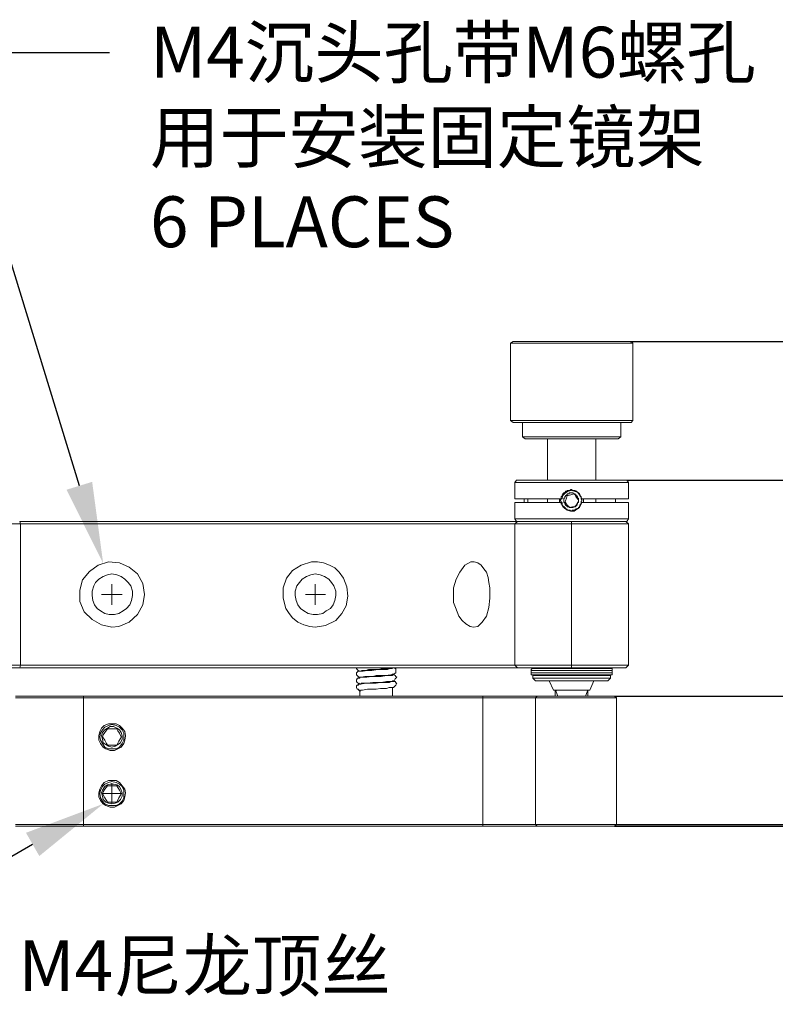
# Model space of a CAD drawing. Units: millimetres. Extents: x 12016 to 12313, y -7569 to -7359.
# Drawn here: x 12103 to 12140, y -7543 to -7494 of the extents above; entities that cross this region are included whole.
import ezdxf
from ezdxf import colors
from ezdxf.entities.mleader import LeaderData, LeaderLine
from ezdxf.math import Vec2, Vec3

# ---------------------------------------------------------------- set-up
doc = ezdxf.new("R2010")
doc.units = ezdxf.units.MM
doc.header["$LTSCALE"] = 10
doc.header["$PDMODE"] = 34
doc.layers.add('7标注层', color=4, linetype='Continuous', lineweight=5)
doc.styles.add('TH-GBD2M', font='calibri.ttf', dxfattribs={"width": 0.8, "height": 2.5})
doc.dimstyles.new('TH-GBD2M', dxfattribs={"dimtxt": 2.5, "dimasz": 4, "dimexe": 2, "dimexo": 0, "dimgap": 1.5, "dimtad": 1, "dimdec": 4, "dimlfac": 0.1, "dimzin": 9, "dimdsep": 46, "dimtxsty": 'TH-GBD2M', "dimcen": 0, "dimclrt": 3, "dimadec": 0, "dimazin": 3, "dimtfac": 1, "dimtdec": 4, "dimtofl": 0, "dimtmove": 0, "dimatfit": 3, "dimfxl": 1, "dimtolj": 1, "dimtzin": 0, "dimarcsym": 0})

# ---------------------------------------------------------------- blocks, each defined once
blk = doc.blocks.new('*D148')
at = {"layer": '7标注层', "color": 0, "lineweight": -2, "transparency": 16777216}
for p, q in [((12132.669, -7516.852), (12160.918, -7516.852)), ((12158.918, -7529.87), (12158.918, -7520.852)), ((12132.076, -7533.87), (12160.918, -7533.87))]:
    blk.add_line(p, q, dxfattribs=at)
at = {"layer": '7标注层', "color": 0, "transparency": 16777216}
for points in [[(12158.251, -7520.852), (12159.584, -7520.852), (12158.918, -7516.852)], [(12158.251, -7529.87), (12159.584, -7529.87), (12158.918, -7533.87)]]:
    blk.add_solid(points, dxfattribs=at)
at = {"layer": 'Defpoints', "color": 0, "transparency": 16777216}
for p in [(12132.669, -7516.852), (12158.918, -7516.852), (12132.076, -7533.87)]:
    blk.add_point(p, dxfattribs=at)
at = {"layer": '7标注层', "color": 3, "transparency": 16777216, "insert": (12156.137, -7521.466), "char_height": 2.5, "attachment_point": 5, "rotation": 90, "style": 'TH-GBD2M'}
blk.add_mtext('\\A1;37.50', dxfattribs=at)
blk = doc.blocks.new('*D149')
at = {"layer": '7标注层', "color": 0, "lineweight": -2, "transparency": 16777216}
for p, q in [((12132.838, -7510.036), (12172.778, -7510.036)), ((12170.778, -7514.036), (12170.778, -7529.785)), ((12132.161, -7533.785), (12172.778, -7533.785))]:
    blk.add_line(p, q, dxfattribs=at)
at = {"layer": '7标注层', "color": 0, "transparency": 16777216}
for points in [[(12170.112, -7514.036), (12171.445, -7514.036), (12170.778, -7510.036)], [(12170.112, -7529.785), (12171.445, -7529.785), (12170.778, -7533.785)]]:
    blk.add_solid(points, dxfattribs=at)
at = {"layer": 'Defpoints', "color": 0, "transparency": 16777216}
for p in [(12132.838, -7510.036), (12132.161, -7533.785), (12170.778, -7533.785)]:
    blk.add_point(p, dxfattribs=at)
at = {"layer": '7标注层', "color": 3, "transparency": 16777216, "insert": (12167.997, -7525.178), "char_height": 2.5, "attachment_point": 5, "rotation": 90, "style": 'TH-GBD2M'}
blk.add_mtext('\\A1;59.60', dxfattribs=at)
blk = doc.blocks.new('*D150')
at = {"layer": '7标注层', "color": 0, "lineweight": -2, "transparency": 16777216}
for p, q in [((12151.616, -7523.477), (12151.616, -7519.477)), ((12132.076, -7527.477), (12153.616, -7527.477)), ((12132.076, -7533.87), (12153.616, -7533.87)), ((12151.616, -7537.87), (12151.616, -7541.87))]:
    blk.add_line(p, q, dxfattribs=at)
at = {"layer": '7标注层', "color": 0, "transparency": 16777216}
for points in [[(12150.949, -7523.477), (12152.282, -7523.477), (12151.616, -7527.477)], [(12150.949, -7537.87), (12152.282, -7537.87), (12151.616, -7533.87)]]:
    blk.add_solid(points, dxfattribs=at)
at = {"layer": 'Defpoints', "color": 0, "transparency": 16777216}
for p in [(12132.076, -7527.477), (12132.076, -7533.87), (12151.616, -7533.87)]:
    blk.add_point(p, dxfattribs=at)
at = {"layer": '7标注层', "color": 3, "transparency": 16777216, "insert": (12148.836, -7530.673), "char_height": 2.5, "attachment_point": 5, "rotation": 90, "style": 'TH-GBD2M'}
blk.add_mtext('\\A1;16', dxfattribs=at)

msp = doc.modelspace()

# ---------------------------------------------------------------- linework, layer by layer
at = {"color": 7, "lineweight": 0}
for points in [[(12127.08104, -7510.03599), (12126.95404, -7510.12066)], [(12126.95404, -7510.12066), (12126.95404, -7513.93066)], [(12131.14504, -7510.12066), (12130.76404, -7510.12066), (12130.34071, -7510.12066), (12129.95971, -7510.12066), (12129.53638, -7510.12066), (12129.11304, -7510.12066), (12128.73204, -7510.12066), (12128.39338, -7510.12066), (12128.05471, -7510.12066), (12127.75838, -7510.12066), (12127.50438, -7510.12066), (12127.29271, -7510.12066), (12127.12338, -7510.12066), (12127.03871, -7510.12066), (12126.95404, -7510.12066)], [(12127.08104, -7510.03599), (12127.12337, -7510.03599), (12127.20804, -7510.03599), (12127.37737, -7510.03599), (12127.58904, -7510.03599), (12127.84304, -7510.03599), (12128.09704, -7510.03599), (12128.43571, -7510.03599), (12128.77437, -7510.03599), (12129.15537, -7510.03599), (12129.53637, -7510.03599), (12129.95971, -7510.03599), (12130.34071, -7510.03599), (12130.72171, -7510.03599), (12131.10271, -7510.03599)], [(12131.10271, -7510.03599), (12131.44138, -7510.03599), (12131.78004, -7510.03599), (12132.07638, -7510.03599), (12132.33038, -7510.03599), (12132.54204, -7510.03599), (12132.66904, -7510.03599), (12132.79604, -7510.03599), (12132.83838, -7510.03599), (12132.88071, -7510.03599)], [(12132.96538, -7510.12066), (12132.88071, -7510.12066), (12132.79605, -7510.12066), (12132.62671, -7510.12066), (12132.41505, -7510.12066), (12132.16105, -7510.12066), (12131.82238, -7510.12066), (12131.48371, -7510.12066), (12131.14505, -7510.12066)], [(12132.96537, -7510.12066), (12132.88071, -7510.03599)], [(12132.96537, -7513.93066), (12132.96537, -7510.12066)], [(12126.95404, -7513.93066), (12127.08104, -7514.01533)], [(12126.95404, -7513.93066), (12127.03871, -7513.93066), (12127.12338, -7513.93066), (12127.29271, -7513.93066), (12127.50438, -7513.93066), (12127.75838, -7513.93066), (12128.05471, -7513.93066), (12128.39338, -7513.93066), (12128.73204, -7513.93066), (12129.11304, -7513.93066), (12129.53638, -7513.93066), (12129.95971, -7513.93066), (12130.34071, -7513.93066), (12130.76404, -7513.93066), (12131.14504, -7513.93066)], [(12131.10271, -7514.01533), (12130.72171, -7514.01533), (12130.34071, -7514.01533), (12129.95971, -7514.01533), (12129.53638, -7514.01533), (12129.15538, -7514.01533), (12128.77438, -7514.01533), (12128.43571, -7514.01533), (12128.09704, -7514.01533), (12127.84304, -7514.01533), (12127.58904, -7514.01533), (12127.37738, -7514.01533), (12127.20804, -7514.01533), (12127.12338, -7514.01533), (12127.08104, -7514.01533)], [(12127.54671, -7514.01533), (12127.54671, -7514.73499)], [(12132.88071, -7514.01533), (12132.83838, -7514.01533), (12132.79604, -7514.01533), (12132.66904, -7514.01533), (12132.54204, -7514.01533), (12132.33038, -7514.01533), (12132.07638, -7514.01533), (12131.78004, -7514.01533), (12131.44138, -7514.01533), (12131.10271, -7514.01533)], [(12131.14504, -7513.93066), (12131.48371, -7513.93066), (12131.82238, -7513.93066), (12132.16104, -7513.93066), (12132.41504, -7513.93066), (12132.62671, -7513.93066), (12132.79604, -7513.93066), (12132.88071, -7513.93066), (12132.96538, -7513.93066)], [(12132.37271, -7514.73499), (12132.37271, -7514.01533)], [(12132.88071, -7514.01533), (12132.96537, -7513.93066)], [(12127.54671, -7514.73499), (12127.67371, -7514.81966)], [(12127.54671, -7514.73499), (12127.58904, -7514.73499), (12127.67371, -7514.73499), (12127.80071, -7514.73499), (12127.97004, -7514.73499), (12128.22404, -7514.73499), (12128.47804, -7514.73499), (12128.77438, -7514.73499), (12129.11304, -7514.73499), (12129.45171, -7514.73499), (12129.83271, -7514.73499), (12130.21371, -7514.73499), (12130.55238, -7514.73499), (12130.89104, -7514.73499)], [(12130.84871, -7514.81966), (12130.55238, -7514.81966), (12130.17138, -7514.81966), (12129.83271, -7514.81966), (12129.49405, -7514.81966), (12129.15538, -7514.81966), (12128.81671, -7514.81966), (12128.52038, -7514.81966), (12128.26638, -7514.81966), (12128.05471, -7514.81966), (12127.88538, -7514.81966), (12127.75838, -7514.81966), (12127.67371, -7514.81966)], [(12128.77437, -7514.81966), (12128.77437, -7516.85166)], [(12132.24571, -7514.81966), (12132.20338, -7514.81966), (12132.07638, -7514.81966), (12131.90704, -7514.81966), (12131.69538, -7514.81966), (12131.44138, -7514.81966), (12131.18738, -7514.81966), (12130.84871, -7514.81966)], [(12130.89104, -7514.73499), (12131.2297, -7514.73499), (12131.52604, -7514.73499), (12131.78004, -7514.73499), (12131.9917, -7514.73499), (12132.16104, -7514.73499), (12132.28804, -7514.73499), (12132.3727, -7514.73499)], [(12131.14504, -7516.85166), (12131.14504, -7514.81966)], [(12132.24571, -7514.81966), (12132.37271, -7514.73499)], [(12127.25037, -7516.85166), (12127.16571, -7516.97866)], [(12132.75371, -7516.97865), (12132.71137, -7516.97865), (12132.58437, -7516.97865), (12132.41504, -7516.97865), (12132.24571, -7516.97865), (12131.99171, -7516.97865), (12131.69537, -7516.97865), (12131.35671, -7516.97865), (12131.01804, -7516.97865), (12130.63704, -7516.97865), (12130.25604, -7516.97865), (12129.87504, -7516.97865), (12129.49404, -7516.97865), (12129.11304, -7516.97865), (12128.73204, -7516.97865), (12128.39337, -7516.97865), (12128.09704, -7516.97865), (12127.80071, -7516.97865), (12127.58904, -7516.97865), (12127.41971, -7516.97865), (12127.29271, -7516.97865), (12127.20804, -7516.97865), (12127.16571, -7516.97865)], [(12127.16571, -7516.97866), (12127.16571, -7517.78299)], [(12127.25038, -7516.85166), (12127.29271, -7516.85166), (12127.37738, -7516.85166), (12127.50438, -7516.85166), (12127.67371, -7516.85166), (12127.92771, -7516.85166), (12128.18171, -7516.85166), (12128.52038, -7516.85166), (12128.85904, -7516.85166), (12129.19771, -7516.85166), (12129.57871, -7516.85166), (12129.95971, -7516.85166), (12130.34071, -7516.85166), (12130.72171, -7516.85166), (12131.10271, -7516.85166), (12131.44138, -7516.85166), (12131.73771, -7516.85166), (12131.99171, -7516.85166), (12132.24571, -7516.85166), (12132.41504, -7516.85166), (12132.54204, -7516.85166), (12132.62671, -7516.85166), (12132.66904, -7516.85166)], [(12132.75371, -7516.97866), (12132.66904, -7516.85166)], [(12132.75371, -7517.78299), (12132.75371, -7516.97866)], [(12130.46771, -7517.783), (12130.42538, -7517.69833), (12130.34071, -7517.57133), (12130.25604, -7517.44433), (12130.08671, -7517.402), (12129.95971, -7517.35966), (12129.79038, -7517.402), (12129.66338, -7517.48666), (12129.53638, -7517.61366), (12129.49404, -7517.74066), (12129.49404, -7517.783)], [(12130.08671, -7517.52899), (12129.91737, -7517.57133), (12129.79037, -7517.61366), (12129.74804, -7517.61366)], [(12130.29837, -7517.82533), (12130.25604, -7517.78299), (12130.17137, -7517.65599), (12130.12904, -7517.57133), (12130.08671, -7517.52899)], [(12129.49404, -7517.95232), (12129.11304, -7517.95232), (12128.73204, -7517.95232), (12128.39337, -7517.95232), (12128.09704, -7517.95232), (12127.8007, -7517.95232), (12127.58904, -7517.95232), (12127.4197, -7517.95232), (12127.2927, -7517.95232), (12127.20804, -7517.95232), (12127.1657, -7517.95232)], [(12127.16571, -7517.783), (12127.20804, -7517.783), (12127.29271, -7517.783), (12127.41971, -7517.783), (12127.58904, -7517.783), (12127.80071, -7517.783), (12128.09704, -7517.783), (12128.39337, -7517.783), (12128.73204, -7517.783), (12129.11304, -7517.783), (12129.49404, -7517.783)], [(12127.16571, -7517.95233), (12127.16571, -7518.75666)], [(12127.63137, -7517.95233), (12127.63137, -7517.78299)], [(12127.80071, -7517.95233), (12127.80071, -7517.78299)], [(12128.77437, -7517.78299), (12128.77437, -7517.95233)], [(12129.36704, -7517.95233), (12129.36704, -7517.90999), (12129.36704, -7517.78299)], [(12129.49404, -7517.95232), (12129.49404, -7518.07932), (12129.62104, -7518.20632), (12129.74804, -7518.33332), (12129.91737, -7518.37565), (12130.0867, -7518.37565), (12130.2137, -7518.29099), (12130.3407, -7518.20632), (12130.42537, -7518.03699), (12130.4677, -7517.95232)], [(12129.74804, -7517.61366), (12129.70571, -7517.74066), (12129.66337, -7517.86766), (12129.62104, -7517.95233)], [(12129.62104, -7517.95233), (12129.66337, -7517.95233), (12129.74804, -7518.07933), (12129.83271, -7518.16399), (12129.83271, -7518.20633)], [(12130.17137, -7518.12166), (12130.25604, -7517.99466), (12130.29837, -7517.86766), (12130.29837, -7517.82533)], [(12130.46771, -7517.783), (12130.84871, -7517.783), (12131.18738, -7517.783), (12131.52604, -7517.783), (12131.82238, -7517.783), (12132.11871, -7517.783), (12132.33038, -7517.783), (12132.54204, -7517.783), (12132.66904, -7517.783), (12132.75371, -7517.783)], [(12132.75371, -7517.95232), (12132.66904, -7517.95232), (12132.54204, -7517.95232), (12132.33037, -7517.95232), (12132.11871, -7517.95232), (12131.82237, -7517.95232), (12131.52604, -7517.95232), (12131.18737, -7517.95232), (12130.84871, -7517.95232), (12130.46771, -7517.95232)], [(12130.55237, -7517.78299), (12130.55237, -7517.82533), (12130.55237, -7517.95233)], [(12131.14504, -7517.95233), (12131.14504, -7517.78299)], [(12132.11871, -7517.78299), (12132.11871, -7517.95233)], [(12132.75371, -7518.75666), (12132.75371, -7517.95233)], [(12129.83271, -7518.20633), (12130.00204, -7518.16399), (12130.12904, -7518.16399), (12130.17137, -7518.12166)], [(12102.86637, -7519.01066), (12102.82404, -7518.88366)], [(12102.82404, -7518.88366), (12103.88237, -7518.88366), (12104.94071, -7518.88366), (12105.99904, -7518.88366), (12107.05737, -7518.88366), (12108.11571, -7518.88366), (12109.17404, -7518.88366), (12110.23237, -7518.88366), (12111.24837, -7518.88366), (12112.30671, -7518.88366), (12113.32271, -7518.88366), (12114.33871, -7518.88366), (12115.31237, -7518.88366), (12116.28604, -7518.88366), (12117.21737, -7518.88366), (12118.14871, -7518.88366), (12119.03771, -7518.88366), (12119.88437, -7518.88366), (12120.68871, -7518.88366), (12121.49304, -7518.88366), (12122.25504, -7518.88366), (12122.97471, -7518.88366), (12123.60971, -7518.88366), (12124.24471, -7518.88366), (12124.83737, -7518.88366), (12125.34537, -7518.88366), (12125.85337, -7518.88366), (12126.27671, -7518.88366), (12126.65771, -7518.88366), (12126.99637, -7518.88366), (12127.25037, -7518.88366)], [(12127.16571, -7518.75666), (12127.25037, -7518.88366)], [(12127.16571, -7518.75666), (12127.20804, -7518.75666), (12127.29271, -7518.75666), (12127.41971, -7518.75666), (12127.58904, -7518.75666), (12127.80071, -7518.75666), (12128.09704, -7518.75666), (12128.39337, -7518.75666), (12128.73204, -7518.75666), (12129.11304, -7518.75666), (12129.49404, -7518.75666), (12129.87504, -7518.75666), (12130.25604, -7518.75666), (12130.63704, -7518.75666), (12131.01804, -7518.75666), (12131.35671, -7518.75666), (12131.69537, -7518.75666), (12131.99171, -7518.75666), (12132.24571, -7518.75666), (12132.41504, -7518.75666), (12132.58437, -7518.75666), (12132.71137, -7518.75666), (12132.75371, -7518.75666)], [(12127.16571, -7519.01066), (12127.29271, -7518.88366)], [(12132.66904, -7518.88366), (12132.6267, -7518.88366), (12132.54204, -7518.88366), (12132.41504, -7518.88366), (12132.2457, -7518.88366), (12131.9917, -7518.88366), (12131.7377, -7518.88366), (12131.44137, -7518.88366), (12131.1027, -7518.88366), (12130.7217, -7518.88366), (12130.3407, -7518.88366), (12129.9597, -7518.88366), (12129.5787, -7518.88366), (12129.1977, -7518.88366), (12128.85904, -7518.88366), (12128.52037, -7518.88366), (12128.1817, -7518.88366), (12127.9277, -7518.88366), (12127.6737, -7518.88366), (12127.50437, -7518.88366), (12127.37737, -7518.88366), (12127.2927, -7518.88366), (12127.25037, -7518.88366)], [(12129.95971, -7519.01066), (12129.95971, -7518.88366)], [(12132.75371, -7519.01066), (12132.62671, -7518.88366)], [(12132.66904, -7518.88366), (12132.75371, -7518.75666)], [(12102.86638, -7519.01065), (12102.73938, -7519.01065), (12102.65471, -7519.01065), (12102.52771, -7519.01065), (12102.44304, -7519.01065), (12102.31604, -7519.01065), (12102.18904, -7519.01065), (12102.10438, -7519.01065), (12101.97738, -7519.01065)], [(12127.16571, -7519.01065), (12126.86937, -7519.01065), (12126.57304, -7519.01065), (12126.14971, -7519.01065), (12125.72637, -7519.01065), (12125.26071, -7519.01065), (12124.71037, -7519.01065), (12124.16004, -7519.01065), (12123.52504, -7519.01065), (12122.84771, -7519.01065), (12122.17037, -7519.01065), (12121.40837, -7519.01065), (12120.64637, -7519.01065), (12119.79971, -7519.01065), (12118.95304, -7519.01065), (12118.06404, -7519.01065), (12117.17504, -7519.01065), (12116.24371, -7519.01065), (12115.27004, -7519.01065), (12114.29637, -7519.01065), (12113.28037, -7519.01065), (12112.26437, -7519.01065), (12111.24837, -7519.01065), (12110.19004, -7519.01065), (12109.17404, -7519.01065), (12108.11571, -7519.01065), (12107.05737, -7519.01065), (12105.99904, -7519.01065), (12104.94071, -7519.01065), (12103.88237, -7519.01065), (12102.86637, -7519.01065)], [(12102.86637, -7519.01066), (12102.86637, -7525.95333)], [(12129.95971, -7519.01065), (12129.57871, -7519.01065), (12129.15537, -7519.01065), (12128.81671, -7519.01065), (12128.43571, -7519.01065), (12128.13937, -7519.01065), (12127.84304, -7519.01065), (12127.58904, -7519.01065), (12127.41971, -7519.01065), (12127.29271, -7519.01065), (12127.20804, -7519.01065), (12127.16571, -7519.01065)], [(12127.16571, -7525.95333), (12127.16571, -7519.01066)], [(12132.75371, -7519.01065), (12132.66904, -7519.01065), (12132.49971, -7519.01065), (12132.33037, -7519.01065), (12132.07637, -7519.01065), (12131.78004, -7519.01065), (12131.48371, -7519.01065), (12131.14504, -7519.01065), (12130.76404, -7519.01065), (12130.38304, -7519.01065), (12129.95971, -7519.01065)], [(12129.95971, -7525.95333), (12129.95971, -7519.01066)], [(12132.75371, -7519.01066), (12132.75371, -7525.95333)], [(12107.35371, -7522.48199), (12107.35371, -7521.97399)], [(12117.34437, -7522.48199), (12117.34437, -7521.97399)], [(12107.35371, -7522.48199), (12106.84571, -7522.48199)], [(12107.35371, -7522.48199), (12107.35371, -7522.98999)], [(12107.35371, -7522.48199), (12107.86171, -7522.48199)], [(12117.34437, -7522.48199), (12116.87871, -7522.48199)], [(12117.34437, -7522.48199), (12117.34437, -7522.98999)], [(12117.34437, -7522.48199), (12117.85237, -7522.48199)], [(12101.97737, -7525.95333), (12102.10437, -7525.95333), (12102.18904, -7525.95333), (12102.31604, -7525.95333), (12102.44304, -7525.95333), (12102.5277, -7525.95333), (12102.6547, -7525.95333), (12102.73937, -7525.95333), (12102.86637, -7525.95333)], [(12102.82404, -7526.08033), (12102.73937, -7526.08033), (12102.61237, -7526.08033), (12102.52771, -7526.08033), (12102.40071, -7526.08033), (12102.31604, -7526.08033), (12102.18904, -7526.08033), (12102.10437, -7526.08033), (12101.97737, -7526.08033)], [(12102.86637, -7525.95333), (12102.82404, -7526.08033)], [(12127.29271, -7526.08033), (12126.99638, -7526.08033), (12126.65771, -7526.08033), (12126.27671, -7526.08033), (12125.85338, -7526.08033), (12125.34538, -7526.08033), (12124.83738, -7526.08033), (12124.24471, -7526.08033), (12123.60971, -7526.08033), (12122.97471, -7526.08033), (12122.25504, -7526.08033), (12121.49304, -7526.08033), (12120.68871, -7526.08033), (12119.88438, -7526.08033), (12119.03771, -7526.08033), (12118.14871, -7526.08033), (12117.21738, -7526.08033), (12116.28604, -7526.08033), (12115.31238, -7526.08033), (12114.33871, -7526.08033), (12113.32271, -7526.08033), (12112.30671, -7526.08033), (12111.24838, -7526.08033), (12110.23238, -7526.08033), (12109.17404, -7526.08033), (12108.11571, -7526.08033), (12107.05738, -7526.08033), (12105.99904, -7526.08033), (12104.94071, -7526.08033), (12103.88238, -7526.08033), (12102.82404, -7526.08033)], [(12102.86638, -7525.95333), (12103.88238, -7525.95333), (12104.94071, -7525.95333), (12105.99904, -7525.95333), (12107.05738, -7525.95333), (12108.11571, -7525.95333), (12109.17404, -7525.95333), (12110.19004, -7525.95333), (12111.24838, -7525.95333), (12112.26438, -7525.95333), (12113.28038, -7525.95333), (12114.29638, -7525.95333), (12115.27004, -7525.95333), (12116.24371, -7525.95333), (12117.17504, -7525.95333), (12118.06404, -7525.95333), (12118.95304, -7525.95333), (12119.79971, -7525.95333), (12120.64638, -7525.95333), (12121.40838, -7525.95333), (12122.17038, -7525.95333), (12122.84771, -7525.95333), (12123.52504, -7525.95333), (12124.16004, -7525.95333), (12124.71038, -7525.95333), (12125.26071, -7525.95333), (12125.72638, -7525.95333), (12126.14971, -7525.95333), (12126.57304, -7525.95333), (12126.86938, -7525.95333), (12127.16571, -7525.95333)], [(12119.37637, -7526.08033), (12119.37637, -7526.12266), (12119.41871, -7526.16499), (12119.46104, -7526.20733), (12119.58804, -7526.24966)], [(12121.15437, -7526.12265), (12121.11204, -7526.12265), (12121.02737, -7526.12265), (12120.90037, -7526.16499), (12120.77337, -7526.16499), (12120.60404, -7526.16499), (12120.43471, -7526.16499), (12120.13837, -7526.20732), (12119.92671, -7526.20732), (12119.71504, -7526.24965), (12119.54571, -7526.24965), (12119.46104, -7526.24965)], [(12119.58804, -7526.546), (12119.63037, -7526.546), (12119.7997, -7526.50366), (12120.01137, -7526.50366), (12120.1807, -7526.50366), (12120.35004, -7526.46133), (12120.51937, -7526.46133), (12120.64637, -7526.46133), (12120.8157, -7526.46133), (12121.0697, -7526.419), (12121.23904, -7526.37666), (12121.3237, -7526.33433), (12121.3237, -7526.292), (12121.3237, -7526.24966), (12121.3237, -7526.165), (12121.3237, -7526.12266), (12121.28137, -7526.12266), (12121.23904, -7526.08033), (12121.15437, -7526.08033)], [(12119.63037, -7526.20732), (12119.71504, -7526.20732), (12119.84204, -7526.20732), (12119.96904, -7526.16499), (12120.13837, -7526.16499), (12120.30771, -7526.16499), (12120.47704, -7526.16499), (12120.64637, -7526.12266), (12120.81571, -7526.12266), (12120.94271, -7526.12266), (12121.19671, -7526.08032)], [(12127.16571, -7525.95333), (12127.20804, -7525.95333), (12127.29271, -7525.95333), (12127.41971, -7525.95333), (12127.58904, -7525.95333), (12127.84304, -7525.95333), (12128.13937, -7525.95333), (12128.43571, -7525.95333), (12128.81671, -7525.95333), (12129.15537, -7525.95333), (12129.57871, -7525.95333), (12129.95971, -7525.95333)], [(12127.29271, -7526.08033), (12127.16571, -7525.95333)], [(12129.95971, -7526.08033), (12129.57871, -7526.08033), (12129.19771, -7526.08033), (12128.85904, -7526.08033), (12128.52037, -7526.08033), (12128.22404, -7526.08033), (12127.92771, -7526.08033), (12127.71604, -7526.08033), (12127.54671, -7526.08033), (12127.37737, -7526.08033), (12127.29271, -7526.08033)], [(12128.0547, -7526.12265), (12128.01237, -7526.12265), (12127.97004, -7526.16499), (12127.97004, -7526.20732)], [(12131.94937, -7526.20732), (12131.8647, -7526.20732), (12131.7377, -7526.20732), (12131.56837, -7526.20732), (12131.3567, -7526.20732), (12131.1027, -7526.20732), (12130.80637, -7526.20732), (12130.4677, -7526.20732), (12130.17137, -7526.20732), (12129.8327, -7526.20732), (12129.49404, -7526.20732), (12129.1977, -7526.20732), (12128.90137, -7526.20732), (12128.60504, -7526.20732), (12128.39337, -7526.20732), (12128.22404, -7526.20732), (12128.09704, -7526.20732), (12128.01237, -7526.20732), (12127.97004, -7526.20732)], [(12127.97004, -7526.20733), (12127.97004, -7526.33433)], [(12128.0547, -7526.12265), (12128.09704, -7526.12265), (12128.1817, -7526.12265), (12128.3087, -7526.12265), (12128.52037, -7526.12265), (12128.77437, -7526.12265), (12129.02837, -7526.12265), (12129.3247, -7526.12265), (12129.66337, -7526.12265), (12129.9597, -7526.12265), (12130.29837, -7526.12265), (12130.63704, -7526.12265), (12130.93337, -7526.12265), (12131.18737, -7526.12265), (12131.44137, -7526.12265), (12131.6107, -7526.12265), (12131.78004, -7526.12265), (12131.8647, -7526.12265)], [(12128.35104, -7526.08033), (12128.35104, -7526.12266)], [(12132.6267, -7526.08033), (12132.54204, -7526.08033), (12132.41504, -7526.08033), (12132.20337, -7526.08033), (12131.9917, -7526.08033), (12131.7377, -7526.08033), (12131.39904, -7526.08033), (12131.06037, -7526.08033), (12130.7217, -7526.08033), (12130.3407, -7526.08033), (12129.9597, -7526.08033)], [(12129.95971, -7525.95333), (12130.38304, -7525.95333), (12130.76404, -7525.95333), (12131.14504, -7525.95333), (12131.48371, -7525.95333), (12131.78004, -7525.95333), (12132.07637, -7525.95333), (12132.33037, -7525.95333), (12132.49971, -7525.95333), (12132.66904, -7525.95333), (12132.75371, -7525.95333)], [(12129.95971, -7526.08033), (12129.95971, -7525.95333)], [(12131.56837, -7526.12266), (12131.56837, -7526.08033)], [(12131.94937, -7526.20732), (12131.94937, -7526.16499), (12131.94937, -7526.12266), (12131.90704, -7526.12266), (12131.8647, -7526.12266)], [(12131.94937, -7526.33433), (12131.94937, -7526.20733)], [(12132.62671, -7526.08033), (12132.75371, -7525.95333)], [(12119.50338, -7526.24966), (12119.46104, -7526.24966), (12119.41871, -7526.292), (12119.37638, -7526.33433), (12119.37638, -7526.37666), (12119.37638, -7526.419), (12119.41871, -7526.46133), (12119.46104, -7526.50366), (12119.50338, -7526.546), (12119.54571, -7526.546)], [(12119.54571, -7526.58832), (12119.50338, -7526.58832), (12119.46104, -7526.58832), (12119.41871, -7526.58832), (12119.41871, -7526.63066), (12119.37638, -7526.67299), (12119.37638, -7526.75766), (12119.41871, -7526.79999), (12119.46104, -7526.84232), (12119.50338, -7526.88466), (12119.54571, -7526.88466)], [(12121.15437, -7526.41899), (12121.15437, -7526.46132), (12121.11204, -7526.46132), (12120.98504, -7526.46132), (12120.85804, -7526.46132), (12120.60404, -7526.50365), (12120.39237, -7526.50365), (12120.13837, -7526.50365), (12119.88437, -7526.54599), (12119.71504, -7526.54599), (12119.58804, -7526.54599), (12119.50337, -7526.58832), (12119.46104, -7526.58832)], [(12119.50337, -7526.54599), (12119.54571, -7526.54599), (12119.54571, -7526.58833)], [(12119.54571, -7526.54599), (12119.58804, -7526.54599)], [(12119.58804, -7526.88465), (12119.63037, -7526.84232), (12119.6727, -7526.84232), (12119.7997, -7526.84232), (12119.9267, -7526.84232), (12120.1807, -7526.79999), (12120.39237, -7526.79999), (12120.60404, -7526.79999), (12120.85804, -7526.75765), (12120.98504, -7526.75765), (12121.11204, -7526.75765), (12121.1967, -7526.71532), (12121.23904, -7526.71532)], [(12121.15437, -7526.41899), (12121.06971, -7526.41899)], [(12121.15437, -7526.41899), (12121.15437, -7526.37666)], [(12121.23904, -7526.41899), (12121.19671, -7526.41899), (12121.15437, -7526.41899)], [(12121.15437, -7526.46133), (12121.15437, -7526.41899)], [(12121.23904, -7526.75766), (12121.19671, -7526.71533), (12121.15437, -7526.71533)], [(12121.15437, -7526.75766), (12121.15437, -7526.71533)], [(12121.19671, -7526.71533), (12121.23904, -7526.71533), (12121.28138, -7526.63067), (12121.32371, -7526.58833), (12121.36604, -7526.546), (12121.32371, -7526.50367), (12121.28138, -7526.46133), (12121.23904, -7526.419), (12121.19671, -7526.419)], [(12127.97004, -7526.33433), (12127.97004, -7526.37667), (12127.97004, -7526.419), (12128.01238, -7526.419), (12128.05471, -7526.419)], [(12127.97004, -7526.33433), (12128.01238, -7526.33433), (12128.09704, -7526.33433), (12128.22404, -7526.33433), (12128.39338, -7526.33433), (12128.60504, -7526.33433), (12128.90138, -7526.33433), (12129.19771, -7526.33433), (12129.49404, -7526.33433), (12129.83271, -7526.33433), (12130.17138, -7526.33433), (12130.46771, -7526.33433), (12130.80638, -7526.33433), (12131.10271, -7526.33433), (12131.35671, -7526.33433), (12131.56838, -7526.33433), (12131.73771, -7526.33433), (12131.86471, -7526.33433), (12131.94938, -7526.33433)], [(12128.0547, -7526.46133), (12128.13937, -7526.46133), (12128.22404, -7526.46133), (12128.39337, -7526.46133), (12128.60504, -7526.46133), (12128.8167, -7526.46133), (12129.11304, -7526.46133), (12129.40937, -7526.46133), (12129.7057, -7526.46133), (12130.04437, -7526.46133), (12130.38304, -7526.46133), (12130.67937, -7526.46133), (12130.9757, -7526.46133), (12131.2297, -7526.46133), (12131.44137, -7526.46133), (12131.6107, -7526.46133), (12131.7377, -7526.46133), (12131.82237, -7526.46133), (12131.8647, -7526.46133)], [(12128.0547, -7526.58832), (12128.09704, -7526.58832), (12128.1817, -7526.58832), (12128.3087, -7526.58832), (12128.47804, -7526.58832), (12128.6897, -7526.58832), (12128.98604, -7526.58832), (12129.24004, -7526.58832), (12129.5787, -7526.58832), (12129.87504, -7526.58832), (12130.2137, -7526.58832), (12130.51004, -7526.58832), (12130.80637, -7526.58832), (12131.1027, -7526.58832), (12131.31437, -7526.58832), (12131.52604, -7526.58832), (12131.69537, -7526.58832), (12131.82237, -7526.58832), (12131.8647, -7526.58832)], [(12131.86471, -7526.41899), (12131.78004, -7526.41899), (12131.61071, -7526.41899), (12131.44138, -7526.41899), (12131.18738, -7526.41899), (12130.93338, -7526.41899), (12130.63704, -7526.41899), (12130.29838, -7526.41899), (12129.95971, -7526.41899), (12129.66338, -7526.41899), (12129.32471, -7526.41899), (12129.02838, -7526.41899), (12128.77438, -7526.41899), (12128.52038, -7526.41899), (12128.30871, -7526.41899), (12128.18171, -7526.41899), (12128.09704, -7526.41899), (12128.05471, -7526.41899)], [(12128.05471, -7526.46133), (12128.05471, -7526.58833)], [(12128.05471, -7526.58833), (12128.18171, -7526.71533)], [(12131.73771, -7526.71533), (12131.65304, -7526.71533), (12131.52604, -7526.71533), (12131.31437, -7526.71533), (12131.10271, -7526.71533), (12130.84871, -7526.71533), (12130.55237, -7526.71533), (12130.25604, -7526.71533), (12129.95971, -7526.71533), (12129.66337, -7526.71533), (12129.36704, -7526.71533), (12129.07071, -7526.71533), (12128.81671, -7526.71533), (12128.60504, -7526.71533), (12128.43571, -7526.71533), (12128.30871, -7526.71533), (12128.22404, -7526.71533), (12128.18171, -7526.71533)], [(12128.35104, -7526.41899), (12128.35104, -7526.46133)], [(12128.85904, -7526.71533), (12129.07071, -7527.18099)], [(12130.84871, -7527.18099), (12131.06037, -7526.71533)], [(12131.56837, -7526.46133), (12131.56837, -7526.41899)], [(12131.73771, -7526.71533), (12131.86471, -7526.58833)], [(12131.86471, -7526.41899), (12131.90704, -7526.41899), (12131.94938, -7526.41899), (12131.94938, -7526.37665), (12131.94938, -7526.33432)], [(12131.86471, -7526.58833), (12131.86471, -7526.46133)], [(12119.50338, -7526.88465), (12119.46104, -7526.88465), (12119.46104, -7526.92699), (12119.41871, -7526.92699), (12119.37638, -7526.96932), (12119.37638, -7527.01165), (12119.37638, -7527.05399), (12119.41871, -7527.13865), (12119.46104, -7527.13865), (12119.50338, -7527.18099), (12119.54571, -7527.18099)], [(12121.19671, -7526.75766), (12121.15438, -7526.75766), (12121.06971, -7526.75766), (12120.98504, -7526.79999), (12120.85804, -7526.79999), (12120.73104, -7526.79999), (12120.56171, -7526.79999), (12120.35004, -7526.84233), (12120.13838, -7526.84233), (12119.84204, -7526.84233), (12119.58804, -7526.88466), (12119.50338, -7526.88466), (12119.46104, -7526.92699)], [(12119.50337, -7526.84233), (12119.54571, -7526.88466)], [(12119.50337, -7527.18099), (12119.54571, -7527.22333), (12119.58804, -7527.22333)], [(12119.54571, -7526.88466), (12119.58804, -7526.88466)], [(12119.54571, -7527.18099), (12119.54571, -7527.47733)], [(12119.54571, -7527.22333), (12119.54571, -7527.18099)], [(12119.58804, -7527.18099), (12119.6727, -7527.18099), (12119.9267, -7527.13865), (12120.1807, -7527.13865), (12120.35004, -7527.13865), (12120.5617, -7527.09632), (12120.85804, -7527.09632), (12120.98504, -7527.05399), (12121.11204, -7527.05399), (12121.1967, -7527.05399), (12121.23904, -7527.01165)], [(12121.15437, -7527.47733), (12121.15437, -7527.05399)], [(12121.19671, -7527.05399), (12121.23904, -7527.01166), (12121.28138, -7526.96933), (12121.32371, -7526.92699), (12121.36604, -7526.84233), (12121.32371, -7526.84233), (12121.32371, -7526.79999), (12121.28138, -7526.75766), (12121.23904, -7526.75766), (12121.19671, -7526.75766)], [(12130.84871, -7527.18099), (12130.76405, -7527.18099), (12130.59471, -7527.18099), (12130.42538, -7527.18099), (12130.21371, -7527.18099), (12130.00205, -7527.18099), (12129.79038, -7527.18099), (12129.57871, -7527.18099), (12129.36705, -7527.18099), (12129.24005, -7527.18099), (12129.11305, -7527.18099), (12129.07071, -7527.18099)], [(12129.19771, -7527.22333), (12129.11304, -7527.18099)], [(12129.15537, -7527.18099), (12129.15537, -7527.47733)], [(12129.15537, -7527.18099), (12129.19771, -7527.26566), (12129.28237, -7527.47733)], [(12130.63704, -7527.47733), (12130.72171, -7527.26566), (12130.76404, -7527.18099)], [(12130.76404, -7527.47733), (12130.76404, -7527.18099)], [(12105.95671, -7527.56199), (12104.85604, -7527.56199), (12103.71304, -7527.56199), (12102.61237, -7527.56199)], [(12102.61238, -7527.47732), (12103.71304, -7527.47732), (12104.85604, -7527.47732), (12105.95671, -7527.47732)], [(12105.95671, -7527.47733), (12105.95671, -7527.56199)], [(12105.95671, -7527.47733), (12125.59937, -7527.47733)], [(12105.95671, -7527.56199), (12105.95671, -7533.78499)], [(12125.59937, -7527.56199), (12105.95671, -7527.56199)], [(12125.59937, -7527.47732), (12125.98037, -7527.47732), (12126.36137, -7527.47732), (12126.74237, -7527.47732), (12127.12337, -7527.47732), (12127.4197, -7527.47732), (12127.75837, -7527.47732), (12128.01237, -7527.47732), (12128.26637, -7527.47732)], [(12125.59937, -7527.56199), (12125.59937, -7527.47733)], [(12128.18171, -7527.56199), (12127.97004, -7527.56199), (12127.67371, -7527.56199), (12127.37737, -7527.56199), (12127.03871, -7527.56199), (12126.70004, -7527.56199), (12126.36137, -7527.56199), (12125.98037, -7527.56199), (12125.59937, -7527.56199)], [(12125.59937, -7533.78499), (12125.59937, -7527.56199)], [(12128.18171, -7527.56199), (12128.26637, -7527.47733)], [(12128.18171, -7527.56199), (12128.18171, -7533.78499)], [(12132.16104, -7527.56199), (12132.11871, -7527.56199), (12132.07638, -7527.56199), (12131.90704, -7527.56199), (12131.73771, -7527.56199), (12131.52604, -7527.56199), (12131.27204, -7527.56199), (12130.97571, -7527.56199), (12130.63704, -7527.56199), (12130.29838, -7527.56199), (12129.95971, -7527.56199), (12129.62104, -7527.56199), (12129.28238, -7527.56199), (12128.98604, -7527.56199), (12128.68971, -7527.56199), (12128.43571, -7527.56199), (12128.18171, -7527.56199)], [(12128.26638, -7527.47732), (12128.52038, -7527.47732), (12128.77438, -7527.47732), (12129.07071, -7527.47732), (12129.40938, -7527.47732), (12129.74804, -7527.47732), (12130.08671, -7527.47732), (12130.46771, -7527.47732), (12130.76404, -7527.47732), (12131.10271, -7527.47732), (12131.35671, -7527.47732), (12131.61071, -7527.47732), (12131.82238, -7527.47732), (12131.94938, -7527.47732), (12132.03404, -7527.47732), (12132.07638, -7527.47732)], [(12132.16104, -7527.56199), (12132.07637, -7527.47733)], [(12132.16104, -7527.56199), (12132.16104, -7533.78499)], [(12107.14204, -7529.08599), (12107.01504, -7529.25533), (12106.93037, -7529.38233), (12106.88804, -7529.46699)], [(12107.60771, -7529.08599), (12107.52304, -7529.08599), (12107.35371, -7529.08599), (12107.18437, -7529.08599), (12107.14204, -7529.08599)], [(12107.81937, -7529.46699), (12107.73471, -7529.29766), (12107.65004, -7529.17066), (12107.60771, -7529.08599)], [(12106.88804, -7529.46699), (12107.01504, -7529.63633), (12107.09971, -7529.80566), (12107.14204, -7529.89033)], [(12107.60771, -7529.89033), (12107.69237, -7529.67866), (12107.77704, -7529.55166), (12107.81937, -7529.46699)], [(12107.14204, -7529.89033), (12107.18437, -7529.89033), (12107.35371, -7529.89033), (12107.52304, -7529.89033), (12107.60771, -7529.89033)], [(12107.14204, -7531.87999), (12107.01504, -7532.04933), (12106.93037, -7532.17633), (12106.88804, -7532.26099)], [(12107.60771, -7531.87999), (12107.52304, -7531.87999), (12107.35371, -7531.87999), (12107.18437, -7531.87999), (12107.14204, -7531.87999)], [(12107.35371, -7532.26099), (12107.35371, -7531.75299)], [(12107.81937, -7532.26099), (12107.73471, -7532.09166), (12107.65004, -7531.96466), (12107.60771, -7531.87999)], [(12107.35371, -7532.26099), (12106.84571, -7532.26099)], [(12106.88804, -7532.26099), (12107.01504, -7532.47266), (12107.09971, -7532.59966), (12107.14204, -7532.68433)], [(12107.35371, -7532.26099), (12107.35371, -7532.76899)], [(12107.35371, -7532.26099), (12107.86171, -7532.26099)], [(12107.60771, -7532.68433), (12107.69237, -7532.47266), (12107.77704, -7532.34566), (12107.81937, -7532.26099)], [(12107.14204, -7532.68433), (12107.18437, -7532.68433), (12107.35371, -7532.68433), (12107.52304, -7532.68433), (12107.60771, -7532.68433)], [(12102.61237, -7533.78499), (12103.71304, -7533.78499), (12104.85604, -7533.78499), (12105.95671, -7533.78499)], [(12105.95671, -7533.86966), (12104.85604, -7533.86966), (12103.71304, -7533.86966), (12102.61237, -7533.86966)], [(12105.95671, -7533.78499), (12125.59937, -7533.78499)], [(12105.95671, -7533.78499), (12105.95671, -7533.86966)], [(12125.59937, -7533.86966), (12105.95671, -7533.86966)], [(12125.59937, -7533.78499), (12125.98037, -7533.78499), (12126.36137, -7533.78499), (12126.70004, -7533.78499), (12127.0387, -7533.78499), (12127.37737, -7533.78499), (12127.6737, -7533.78499), (12127.97004, -7533.78499), (12128.1817, -7533.78499)], [(12125.59937, -7533.86966), (12125.59937, -7533.78499)], [(12128.26638, -7533.86966), (12128.01238, -7533.86966), (12127.75838, -7533.86966), (12127.41971, -7533.86966), (12127.12338, -7533.86966), (12126.74238, -7533.86966), (12126.36138, -7533.86966), (12125.98038, -7533.86966), (12125.59938, -7533.86966)], [(12128.18171, -7533.78499), (12128.43571, -7533.78499), (12128.68971, -7533.78499), (12128.98604, -7533.78499), (12129.28237, -7533.78499), (12129.62104, -7533.78499), (12129.95971, -7533.78499), (12130.29837, -7533.78499), (12130.63704, -7533.78499), (12130.97571, -7533.78499), (12131.27204, -7533.78499), (12131.52604, -7533.78499), (12131.73771, -7533.78499), (12131.90704, -7533.78499), (12132.07637, -7533.78499), (12132.11871, -7533.78499), (12132.16104, -7533.78499)], [(12128.26637, -7533.86966), (12128.18171, -7533.78499)], [(12132.07637, -7533.86966), (12132.03404, -7533.86966), (12131.94937, -7533.86966), (12131.82237, -7533.86966), (12131.61071, -7533.86966), (12131.35671, -7533.86966), (12131.10271, -7533.86966), (12130.76404, -7533.86966), (12130.46771, -7533.86966), (12130.08671, -7533.86966), (12129.74804, -7533.86966), (12129.40937, -7533.86966), (12129.07071, -7533.86966), (12128.77437, -7533.86966), (12128.52037, -7533.86966), (12128.26637, -7533.86966)], [(12132.07637, -7533.86966), (12132.16104, -7533.78499)]]:
    msp.add_lwpolyline(points, dxfattribs=at)
for points in [[(12129.57871, -7518.20632), (12129.62104, -7518.24866), (12129.66337, -7518.24866), (12129.66337, -7518.29099), (12129.70571, -7518.29099), (12129.74804, -7518.29099), (12129.74804, -7518.33332), (12129.79037, -7518.33332), (12129.83271, -7518.33332), (12129.87504, -7518.33332), (12129.91737, -7518.37566), (12129.95971, -7518.37566), (12130.00204, -7518.33332), (12130.04437, -7518.33332), (12130.08671, -7518.33332), (12130.12904, -7518.33332), (12130.12904, -7518.29099), (12130.17137, -7518.29099), (12130.21371, -7518.29099), (12130.21371, -7518.24866), (12130.25604, -7518.24866), (12130.29837, -7518.24866), (12130.29837, -7518.20632), (12130.34071, -7518.16399), (12130.34071, -7518.12166), (12130.38304, -7518.12166), (12130.38304, -7518.07932), (12130.38304, -7518.03699), (12130.42537, -7518.03699), (12130.42537, -7517.99466), (12130.42537, -7517.95232), (12130.42537, -7517.90999), (12130.46771, -7517.86766), (12130.46771, -7517.82532), (12130.42537, -7517.78299), (12130.42537, -7517.74066), (12130.42537, -7517.69832), (12130.42537, -7517.65599), (12130.38304, -7517.65599), (12130.38304, -7517.61366), (12130.38304, -7517.57132), (12130.34071, -7517.57132), (12130.34071, -7517.52899), (12130.29837, -7517.48666), (12130.25604, -7517.44432), (12130.21371, -7517.44432), (12130.21371, -7517.40199), (12130.17137, -7517.40199), (12130.12904, -7517.40199), (12130.12904, -7517.35966), (12130.08671, -7517.35966), (12130.04437, -7517.35966), (12130.00204, -7517.35966), (12129.95971, -7517.31732), (12129.91737, -7517.31732), (12129.87504, -7517.35966), (12129.83271, -7517.35966), (12129.79037, -7517.35966), (12129.74804, -7517.35966), (12129.74804, -7517.40199), (12129.70571, -7517.40199), (12129.66337, -7517.40199), (12129.66337, -7517.44432), (12129.62104, -7517.44432), (12129.62104, -7517.48666), (12129.57871, -7517.48666), (12129.53637, -7517.52899), (12129.53637, -7517.57132), (12129.49404, -7517.57132), (12129.49404, -7517.61366), (12129.49404, -7517.65599), (12129.45171, -7517.65599), (12129.45171, -7517.69832), (12129.45171, -7517.74066), (12129.45171, -7517.78299), (12129.40937, -7517.82532), (12129.40937, -7517.86766), (12129.45171, -7517.90999), (12129.45171, -7517.95232), (12129.45171, -7517.99466), (12129.45171, -7518.03699), (12129.49404, -7518.03699), (12129.49404, -7518.07932), (12129.49404, -7518.12166), (12129.53637, -7518.12166), (12129.53637, -7518.16399)], [(12129.70571, -7518.12166), (12129.74804, -7518.12166), (12129.74804, -7518.16399), (12129.79038, -7518.16399), (12129.83271, -7518.16399), (12129.83271, -7518.20632), (12129.87504, -7518.20632), (12129.91738, -7518.20632), (12129.95971, -7518.20632), (12130.00204, -7518.20632), (12130.04438, -7518.20632), (12130.04438, -7518.16399), (12130.08671, -7518.16399), (12130.12904, -7518.16399), (12130.12904, -7518.12166), (12130.17138, -7518.12166), (12130.21371, -7518.12166), (12130.21371, -7518.07932), (12130.21371, -7518.03699), (12130.25604, -7518.03699), (12130.25604, -7517.99466), (12130.25604, -7517.95232), (12130.29838, -7517.95232), (12130.29838, -7517.90999), (12130.29838, -7517.86766), (12130.29838, -7517.82532), (12130.29838, -7517.78299), (12130.29838, -7517.74066), (12130.25604, -7517.74066), (12130.25604, -7517.69832), (12130.25604, -7517.65599), (12130.21371, -7517.65599), (12130.21371, -7517.61366), (12130.17138, -7517.57132), (12130.12904, -7517.57132), (12130.12904, -7517.52899), (12130.08671, -7517.52899), (12130.04438, -7517.52899), (12130.04438, -7517.48666), (12130.00204, -7517.48666), (12129.95971, -7517.48666), (12129.91738, -7517.48666), (12129.87504, -7517.48666), (12129.83271, -7517.48666), (12129.83271, -7517.52899), (12129.79038, -7517.52899), (12129.74804, -7517.52899), (12129.74804, -7517.57132), (12129.70571, -7517.57132), (12129.70571, -7517.61366), (12129.66338, -7517.61366), (12129.66338, -7517.65599), (12129.62104, -7517.65599), (12129.62104, -7517.69832), (12129.62104, -7517.74066), (12129.57871, -7517.74066), (12129.57871, -7517.78299), (12129.57871, -7517.82532), (12129.57871, -7517.86766), (12129.57871, -7517.90999), (12129.57871, -7517.95232), (12129.62104, -7517.95232), (12129.62104, -7517.99466), (12129.62104, -7518.03699), (12129.66338, -7518.03699), (12129.66338, -7518.07932)], [(12107.35371, -7524.09066), (12106.84571, -7523.96366), (12106.38004, -7523.70966), (12105.99904, -7523.32866), (12105.78737, -7522.82066), (12105.78737, -7522.27032), (12105.91437, -7521.76232), (12106.25304, -7521.33899), (12106.67637, -7521.04266), (12107.18437, -7520.87332), (12107.73471, -7520.91566), (12108.20037, -7521.12732), (12108.62371, -7521.46599), (12108.87771, -7521.93166), (12108.96237, -7522.48199), (12108.87771, -7522.98999), (12108.62371, -7523.45566), (12108.20037, -7523.83666), (12107.69237, -7524.04832)], [(12117.34438, -7524.09066), (12117.09038, -7524.04832), (12116.79404, -7523.96366), (12116.49771, -7523.83666), (12116.24371, -7523.62499), (12116.07438, -7523.41332), (12115.90504, -7523.15932), (12115.77804, -7522.65132), (12115.77804, -7522.14332), (12115.94738, -7521.67766), (12116.24371, -7521.29666), (12116.66704, -7521.04266), (12117.17504, -7520.87332), (12117.47138, -7520.87332), (12117.76771, -7520.91566), (12118.06404, -7521.04266), (12118.31804, -7521.16966), (12118.52971, -7521.38132), (12118.74138, -7521.67766), (12118.91071, -7522.10099), (12118.95304, -7522.56666), (12118.86838, -7523.03232), (12118.65671, -7523.41332), (12118.36038, -7523.75199), (12117.85238, -7524.00599)], [(12125.13371, -7524.09066), (12124.96438, -7524.04832), (12124.75271, -7523.92132), (12124.58338, -7523.75199), (12124.41404, -7523.54032), (12124.24471, -7523.11699), (12124.16004, -7522.86299), (12124.16004, -7522.60899), (12124.16004, -7522.14332), (12124.28704, -7521.71999), (12124.45638, -7521.38132), (12124.71038, -7521.04266), (12125.00671, -7520.87332), (12125.17604, -7520.87332), (12125.34538, -7520.91566), (12125.51471, -7521.04266), (12125.64171, -7521.21199), (12125.76871, -7521.38132), (12125.85338, -7521.63532), (12125.89571, -7521.88932), (12125.93804, -7522.14332), (12125.93804, -7522.65132), (12125.89571, -7523.11699), (12125.76871, -7523.54032), (12125.55704, -7523.83666), (12125.34538, -7524.04832)], [(12107.35371, -7521.46599), (12107.60771, -7521.50833), (12107.81937, -7521.59299), (12107.98871, -7521.71999), (12108.15804, -7521.88933), (12108.28504, -7522.05866), (12108.36971, -7522.31266), (12108.36971, -7522.52433), (12108.32737, -7522.77833), (12108.24271, -7522.98999), (12108.07337, -7523.15933), (12107.90404, -7523.28633), (12107.69237, -7523.41333), (12107.48071, -7523.45566), (12107.22671, -7523.45566), (12107.01504, -7523.41333), (12106.80337, -7523.28633), (12106.63404, -7523.15933), (12106.50704, -7522.98999), (12106.42237, -7522.77833), (12106.38004, -7522.52433), (12106.38004, -7522.31266), (12106.46471, -7522.05866), (12106.54937, -7521.88933), (12106.71871, -7521.71999), (12106.93037, -7521.59299), (12107.14204, -7521.50833)], [(12117.34438, -7521.46599), (12117.59838, -7521.50833), (12117.81004, -7521.59299), (12118.02171, -7521.71999), (12118.14871, -7521.88933), (12118.27571, -7522.05866), (12118.36038, -7522.31266), (12118.36038, -7522.52433), (12118.31804, -7522.77833), (12118.23338, -7522.98999), (12118.10638, -7523.15933), (12117.89471, -7523.28633), (12117.72538, -7523.41333), (12117.47138, -7523.45566), (12117.25971, -7523.45566), (12117.00571, -7523.41333), (12116.79404, -7523.28633), (12116.62471, -7523.15933), (12116.49771, -7522.98999), (12116.41304, -7522.77833), (12116.37071, -7522.52433), (12116.37071, -7522.31266), (12116.45538, -7522.05866), (12116.58238, -7521.88933), (12116.70938, -7521.71999), (12116.92104, -7521.59299), (12117.13271, -7521.50833)], [(12107.35371, -7528.832), (12107.18437, -7528.832), (12106.97271, -7528.91667), (12106.84571, -7529.04367), (12106.76104, -7529.213), (12106.71871, -7529.42467), (12106.71871, -7529.63633), (12106.80337, -7529.80567), (12106.93037, -7529.975), (12107.05737, -7530.05967), (12107.26904, -7530.14433), (12107.48071, -7530.14433), (12107.65004, -7530.05967), (12107.81937, -7529.975), (12107.94637, -7529.80567), (12107.98871, -7529.63633), (12108.03104, -7529.42467), (12107.98871, -7529.213), (12107.86171, -7529.04367), (12107.73471, -7528.91667), (12107.56537, -7528.832)], [(12107.35371, -7530.05965), (12107.56537, -7530.05965), (12107.73471, -7529.97499), (12107.86171, -7529.80565), (12107.94637, -7529.63632), (12107.94637, -7529.46699), (12107.94637, -7529.29765), (12107.86171, -7529.12832), (12107.73471, -7529.00132), (12107.56537, -7528.91665), (12107.35371, -7528.87432), (12107.18437, -7528.91665), (12107.01504, -7529.00132), (12106.88804, -7529.12832), (12106.80337, -7529.29765), (12106.76104, -7529.46699), (12106.80337, -7529.63632), (12106.88804, -7529.80565), (12107.01504, -7529.97499), (12107.18437, -7530.05965)], [(12107.35371, -7529.97499), (12107.52304, -7529.93265), (12107.65004, -7529.84799), (12107.77704, -7529.76332), (12107.86171, -7529.59399), (12107.86171, -7529.42465), (12107.81937, -7529.25532), (12107.73471, -7529.12832), (12107.60771, -7529.04365), (12107.43837, -7528.95899), (12107.26904, -7528.95899), (12107.14204, -7529.04365), (12107.01504, -7529.12832), (12106.88804, -7529.25532), (12106.84571, -7529.42465), (12106.88804, -7529.59399), (12106.93037, -7529.76332), (12107.05737, -7529.84799), (12107.18437, -7529.93265)], [(12107.35371, -7531.626), (12107.18437, -7531.626), (12106.97271, -7531.71067), (12106.84571, -7531.88), (12106.76104, -7532.04933), (12106.71871, -7532.21867), (12106.71871, -7532.43033), (12106.80337, -7532.59967), (12106.93037, -7532.769), (12107.05737, -7532.85367), (12107.26904, -7532.93833), (12107.48071, -7532.93833), (12107.65004, -7532.85367), (12107.81937, -7532.769), (12107.94637, -7532.59967), (12107.98871, -7532.43033), (12108.03104, -7532.21867), (12107.98871, -7532.04933), (12107.86171, -7531.88), (12107.73471, -7531.71067), (12107.56537, -7531.626)], [(12107.35371, -7532.85365), (12107.56537, -7532.85365), (12107.73471, -7532.76899), (12107.86171, -7532.64199), (12107.94637, -7532.47265), (12107.94637, -7532.26099), (12107.94637, -7532.09165), (12107.86171, -7531.92232), (12107.73471, -7531.79532), (12107.56537, -7531.71065), (12107.35371, -7531.66832), (12107.18437, -7531.71065), (12107.01504, -7531.79532), (12106.88804, -7531.92232), (12106.80337, -7532.09165), (12106.76104, -7532.26099), (12106.80337, -7532.47265), (12106.88804, -7532.64199), (12107.01504, -7532.76899), (12107.18437, -7532.85365)], [(12107.35371, -7532.76899), (12107.52304, -7532.72665), (12107.65004, -7532.68432), (12107.77704, -7532.55732), (12107.86171, -7532.38799), (12107.86171, -7532.21865), (12107.81937, -7532.09165), (12107.73471, -7531.92232), (12107.60771, -7531.83765), (12107.43837, -7531.79532), (12107.26904, -7531.79532), (12107.14204, -7531.83765), (12107.01504, -7531.92232), (12106.88804, -7532.09165), (12106.84571, -7532.21865), (12106.88804, -7532.38799), (12106.93037, -7532.55732), (12107.05737, -7532.68432), (12107.18437, -7532.72665)]]:
    msp.add_lwpolyline(points, close=True, dxfattribs=at)

# ---------------------------------------------------------------- dimensions: what is measured, and where the dimension line sits
at = {"layer": '7标注层'}
for base, p1, p2, text, picture, middle in [((12170.77822, -7533.78499), (12132.83838, -7510.03599), (12132.16104, -7533.78499), '59.60', '*D149', (12170.77822, -7525.1781)), ((12158.91758, -7516.85166), (12132.07637, -7533.86966), (12132.66904, -7516.85166), '37.50', '*D148', (12158.91758, -7521.46599)), ((12151.61554, -7533.86966), (12132.07637, -7527.47733), (12132.07637, -7533.86966), '16', '*D150', (12151.61554, -7530.67349))]:
    dim = msp.add_linear_dim(base=base, p1=p1, p2=p2, angle=90, text=text, dimstyle='TH-GBD2M', dxfattribs=at)
    dim.commit()
    dim.dimension.update_dxf_attribs({"geometry": picture, "text_midpoint": middle, "dimtype": 160})

# ---------------------------------------------------------------- leaders
ml = msp.add_multileader_mtext('Standard', dxfattribs=at)
ml.set_content('{\\C3;M4\\fSimHei|b0|i0|c134|p49;沉头孔带\\fCalibri|b0|i0|c0|p34;M6\\fSimHei|b0|i0|c134|p49;螺孔\\fCalibri|b0|i0|c0|p34;\\P\\fSimHei|b0|i0|c134|p49;用于安装固定镜架\\fCalibri|b0|i0|c0|p34;\\P6 PLACES}', color=256, style='TH-GBD2M')
ml.set_leader_properties()
ml.build(insert=Vec2(0, 0))
ctx = ml.context
ctx.base_point, ctx.char_height, ctx.plane_origin = Vec3(12107.23177, -7495.83985), 2.5, Vec3(12106.75752, -7519.1904)
notes = []
notes.append((ctx, [(0, (1, 1, 0), (12099.23177, -7495.83985), (1, 0), 8, [(0, [(12106.93037, -7520.95799)], 0, [])])]))
ctx.mtext.insert, ctx.mtext.flow_direction = Vec3(12109.23177, -7494.57158), 5
ml = msp.add_multileader_mtext('Standard', dxfattribs=at)
ml.set_content('{\\C3;M4\\fSimHei|b0|i0|c134|p49;尼龙顶丝\\fCalibri|b0|i0|c0|p34;\\P\\fSimHei|b0|i0|c134|p49;用于固定镜架}', color=256, style='TH-GBD2M')
ml.set_leader_properties()
ml.build(insert=Vec2(0, 0))
ctx = ml.context
ctx.base_point, ctx.char_height, ctx.plane_origin = Vec3(12100.75755, -7540.90983), 2.5, Vec3(12100.67909, -7530.70757)
notes.append((ctx, [(0, (1, 1, 0), (12092.75755, -7540.90983), (1, 0), 8, [(0, [(12106.93037, -7532.769)], 0, [])])]))
ctx.mtext.insert, ctx.mtext.flow_direction = Vec3(12102.75755, -7539.47022), 5
for ctx, leaders in notes:
    for number, flags, end, landing, length, lines in leaders:
        leader = LeaderData()
        leader.index, (leader.has_last_leader_line, leader.has_dogleg_vector, leader.attachment_direction) = number, flags
        leader.last_leader_point, leader.dogleg_vector, leader.dogleg_length = Vec3(end), Vec3(landing), length
        for number, points, colour, breaks in lines:
            line = LeaderLine()
            line.index, line.vertices, line.color, line.breaks = number, Vec3.list(points), colors.encode_raw_color(colour), breaks
            leader.lines.append(line)
        ctx.leaders.append(leader)

doc.saveas('drawing.dxf')
